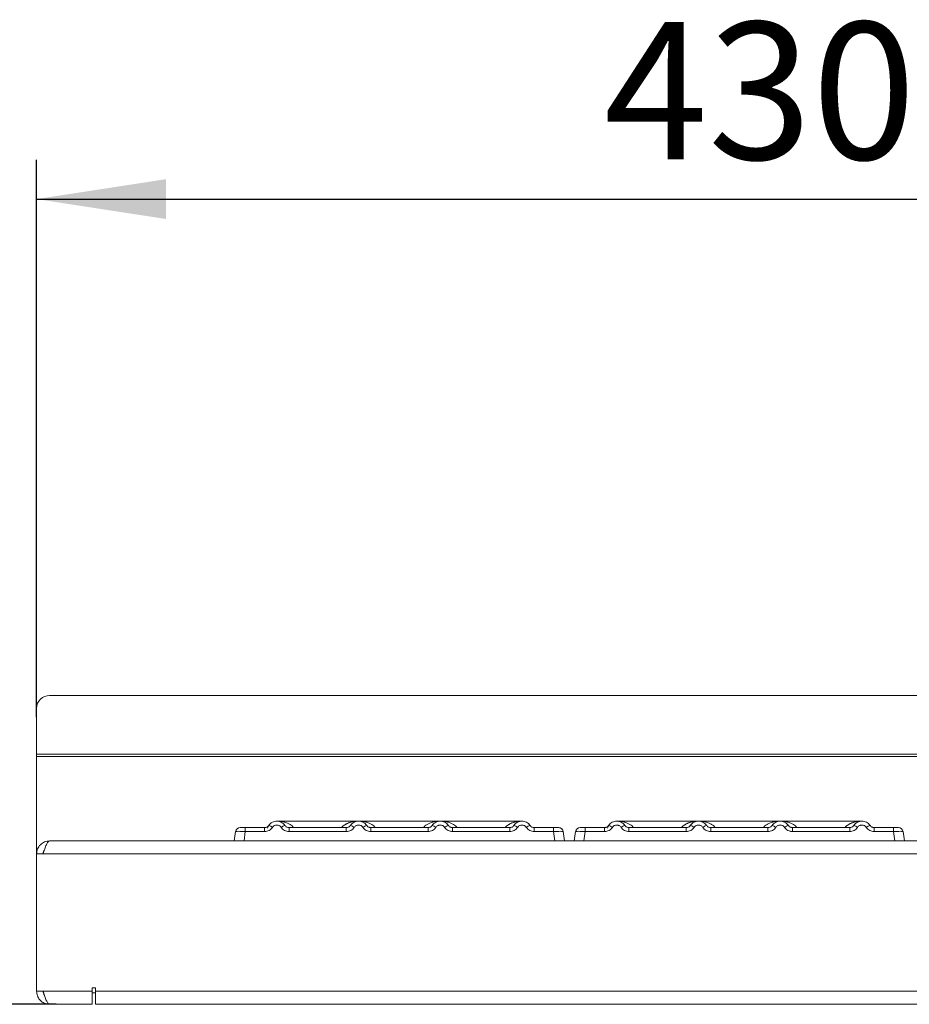
# Model space of a CAD drawing. Units: millimetres. Extents: x 5 to 415, y 5 to 292.
# Drawn here: x 136 to 159, y 250 to 275 of the extents above; entities that cross this region are included whole.
import ezdxf

# ---------------------------------------------------------------- set-up
doc = ezdxf.new("R2010")
doc.units = ezdxf.units.MM
doc.layers.add('BEMAßUNG', color=96, linetype='Continuous')
doc.styles.add('SLDTEXTSTYLE0', font='TXT', dxfattribs={"width": 0.75})
doc.dimstyles.new('SLDDIMSTYLE0', dxfattribs={"dimtxt": 3.5, "dimasz": 3.302, "dimexe": 0, "dimexo": 0.0625, "dimgap": 0.875, "dimtad": 1, "dimlfac": 12, "dimrnd": 1e-09, "dimzin": 12, "dimdsep": 46, "dimtxsty": 'SLDTEXTSTYLE0', "dimsah": 1, "dimcen": 0.09, "dimadec": 0, "dimazin": 3, "dimtfac": 1, "dimtofl": 0, "dimtmove": 0, "dimatfit": 3, "dimfxl": 0, "dimfrac": 2, "dimtolj": 1, "dimtzin": 12, "dimarcsym": 0})
doc.dimstyles.new('SLDDIMSTYLE1', dxfattribs={"dimtxt": 3.5, "dimasz": 3.302, "dimexe": 0, "dimexo": 0.0625, "dimgap": 0.875, "dimtad": 1, "dimlfac": 12, "dimrnd": 1e-09, "dimzin": 12, "dimdsep": 46, "dimtxsty": 'SLDTEXTSTYLE0', "dimsah": 1, "dimcen": 0.09, "dimadec": 0, "dimazin": 3, "dimtfac": 1, "dimtmove": 0, "dimatfit": 0, "dimfxl": 0, "dimfrac": 2, "dimtolj": 1, "dimtzin": 12, "dimarcsym": 0})

# ---------------------------------------------------------------- blocks, each defined once
blk = doc.blocks.new('_D')
at = {"layer": 'BEMAßUNG'}
for p, q in [((135.622, 254.308), (121.717, 254.308)), ((122.717, 254.308), (122.717, 183.474)), ((138.838, 183.474), (121.717, 183.474))]:
    blk.add_line(p, q, dxfattribs=at)
for points in [[(122.717, 254.308), (122.209, 251.006), (123.225, 251.006)], [(122.717, 183.474), (123.225, 186.776), (122.209, 186.776)]]:
    blk.add_solid(points, dxfattribs=at)
at = {"layer": 'BEMAßUNG', "insert": (118.205, 217.49), "char_height": 3.5, "attachment_point": 1, "rotation": 90, "style": 'SLDTEXTSTYLE0'}
blk.add_mtext('850', dxfattribs=at)
blk = doc.blocks.new('_D_1')
at = {"layer": 'BEMAßUNG'}
for p, q in [((129.977, 254.308), (129.977, 263.227)), ((135.622, 254.308), (128.977, 254.308)), ((129.977, 254.308), (129.977, 250.142)), ((136.788, 250.142), (128.977, 250.142)), ((129.977, 250.142), (129.977, 243.792))]:
    blk.add_line(p, q, dxfattribs=at)
for points in [[(129.977, 254.308), (130.485, 257.61), (129.469, 257.61)], [(129.977, 250.142), (129.469, 246.84), (130.485, 246.84)]]:
    blk.add_solid(points, dxfattribs=at)
at = {"layer": 'BEMAßUNG', "insert": (125.465, 258.054), "char_height": 3.5, "attachment_point": 1, "rotation": 90, "style": 'SLDTEXTSTYLE0'}
blk.add_mtext('50', dxfattribs=at)
blk = doc.blocks.new('_D_5')
at = {"layer": 'BEMAßUNG'}
for p, q in [((136.288, 257.46), (136.288, 271.67)), ((172.122, 257.46), (172.122, 271.67)), ((136.288, 270.67), (172.122, 270.67))]:
    blk.add_line(p, q, dxfattribs=at)
for points in [[(136.288, 270.67), (139.59, 270.162), (139.59, 271.178)], [(172.122, 270.67), (168.82, 271.178), (168.82, 270.162)]]:
    blk.add_solid(points, dxfattribs=at)
at = {"layer": 'BEMAßUNG', "insert": (150.755, 275.182), "char_height": 3.5, "attachment_point": 1, "style": 'SLDTEXTSTYLE0'}
blk.add_mtext('430', dxfattribs=at)
blk = doc.blocks.new('_D_6')
at = {"layer": 'BEMAßUNG'}
for p, q in [((135.622, 250.142), (128.977, 250.142)), ((129.977, 250.142), (129.977, 195.974)), ((135.806, 195.974), (128.977, 195.974))]:
    blk.add_line(p, q, dxfattribs=at)
for points in [[(129.977, 250.142), (129.469, 246.84), (130.485, 246.84)], [(129.977, 195.974), (130.485, 199.276), (129.469, 199.276)]]:
    blk.add_solid(points, dxfattribs=at)
at = {"layer": 'BEMAßUNG', "insert": (125.465, 217.49), "char_height": 3.5, "attachment_point": 1, "rotation": 90, "style": 'SLDTEXTSTYLE0'}
blk.add_mtext('650', dxfattribs=at)

msp = doc.modelspace()

# ---------------------------------------------------------------- linework, layer by layer
at = {"color": 7, "linetype": 'Continuous', "lineweight": 15}
for p, q in [((171.78819, 258.01594), (136.62153, 258.01594)), ((136.28819, 257.68767), (136.28819, 256.5178)), ((172.12153, 256.5178), (136.28819, 256.5178)), ((136.28819, 256.5178), (136.28819, 256.45992)), ((172.12153, 256.45992), (136.28819, 256.45992)), ((136.28819, 256.45992), (136.28819, 253.9745)), ((144.49703, 254.812), (142.41335, 254.812)), ((146.5794, 254.812), (144.49756, 254.812)), ((148.6637, 254.812), (146.57992, 254.812)), ((153.1637, 254.812), (151.08002, 254.812)), ((155.24606, 254.812), (153.16422, 254.812)), ((157.33036, 254.812), (155.24659, 254.812)), ((141.32912, 254.312), (141.36185, 254.5449)), ((141.37604, 254.58647), (141.38068, 254.59393)), ((141.3815, 254.59324), (141.37794, 254.5883)), ((141.50196, 254.64533), (141.60942, 254.64533)), ((141.60942, 254.5449), (141.57668, 254.312)), ((141.60942, 254.64533), (141.60942, 254.5449)), ((141.60942, 254.64533), (142.10167, 254.64533)), ((142.10167, 254.5449), (141.60942, 254.5449)), ((142.10167, 254.64533), (142.10167, 254.5449)), ((142.17318, 254.63096), (142.19906, 254.69055)), ((142.20561, 254.70089), (142.19053, 254.68242)), ((142.72528, 254.5449), (142.72528, 254.64533)), ((142.72528, 254.64533), (144.18501, 254.64533)), ((144.18501, 254.5449), (142.72528, 254.5449)), ((144.18501, 254.5449), (144.18501, 254.64533)), ((144.80861, 254.5449), (144.80861, 254.64533)), ((146.26834, 254.64533), (144.80861, 254.64533)), ((146.26834, 254.5449), (144.80861, 254.5449)), ((146.26834, 254.5449), (146.26834, 254.64533)), ((146.89195, 254.5449), (146.89195, 254.64533)), ((148.35167, 254.64533), (146.89195, 254.64533)), ((148.35167, 254.5449), (146.89195, 254.5449)), ((148.35167, 254.5449), (148.35167, 254.64533)), ((148.97528, 254.5449), (148.97528, 254.64533)), ((149.46754, 254.64533), (148.97528, 254.64533)), ((149.46754, 254.5449), (148.97528, 254.5449)), ((149.46754, 254.5449), (149.46754, 254.64533)), ((149.50027, 254.312), (149.46754, 254.5449)), ((149.68368, 254.60936), (149.6734, 254.61736)), ((149.7151, 254.5449), (149.70514, 254.5473)), ((149.74784, 254.312), (149.7151, 254.5449)), ((149.99578, 254.312), (150.02852, 254.5449)), ((150.04817, 254.59324), (150.04087, 254.58312)), ((150.04271, 254.58647), (150.04734, 254.59393)), ((150.16863, 254.64533), (150.27608, 254.64533)), ((150.27608, 254.5449), (150.24335, 254.312)), ((150.27608, 254.64533), (150.27608, 254.5449)), ((150.27608, 254.64533), (150.76834, 254.64533)), ((150.76834, 254.5449), (150.27608, 254.5449)), ((150.76834, 254.64533), (150.76834, 254.5449)), ((150.87227, 254.70089), (150.8572, 254.68242)), ((151.39195, 254.5449), (151.39195, 254.64533)), ((151.39195, 254.64533), (152.85167, 254.64533)), ((152.85167, 254.5449), (151.39195, 254.5449)), ((152.85167, 254.5449), (152.85167, 254.64533)), ((153.47528, 254.5449), (153.47528, 254.64533)), ((154.93501, 254.64533), (153.47528, 254.64533)), ((154.93501, 254.5449), (153.47528, 254.5449)), ((154.93501, 254.5449), (154.93501, 254.64533)), ((155.55861, 254.5449), (155.55861, 254.64533)), ((157.01834, 254.64533), (155.55861, 254.64533)), ((157.01834, 254.5449), (155.55861, 254.5449)), ((157.01834, 254.5449), (157.01834, 254.64533)), ((157.64195, 254.5449), (157.64195, 254.64533)), ((158.1342, 254.64533), (157.64195, 254.64533)), ((158.1342, 254.5449), (157.64195, 254.5449)), ((158.1342, 254.64533), (158.15862, 254.64533)), ((158.1342, 254.5449), (158.1342, 254.64533)), ((158.16694, 254.312), (158.1342, 254.5449)), ((158.38177, 254.5449), (158.37181, 254.5473)), ((158.4145, 254.312), (158.38177, 254.5449)), ((136.62153, 254.30783), (136.62229, 254.30783)), ((136.62229, 254.30783), (171.78743, 254.30783)), ((141.57668, 254.312), (149.50027, 254.312)), ((146.65595, 254.312), (146.65586, 254.31174)), ((149.74783, 254.31203), (149.74784, 254.312)), ((149.99578, 254.312), (149.99578, 254.312)), ((150.24335, 254.312), (158.16694, 254.312)), ((155.32262, 254.312), (155.32253, 254.31174)), ((158.4145, 254.31203), (158.4145, 254.312)), ((158.4145, 254.312), (158.4145, 254.31199)), ((136.28819, 250.47486), (136.28819, 253.9745)), ((136.28819, 253.9745), (136.45486, 253.9745)), ((136.45486, 253.9745), (171.95486, 253.9745)), ((137.78819, 250.55819), (137.70486, 250.55819)), ((137.70486, 250.55819), (137.70486, 250.47486)), ((137.78819, 250.47486), (137.78819, 250.55819)), ((136.28819, 250.47486), (136.45486, 250.47486)), ((136.28819, 250.4745), (136.28819, 250.47486)), ((136.45486, 250.4745), (136.28819, 250.4745)), ((136.45486, 250.47486), (137.70486, 250.47486)), ((136.45486, 250.4745), (136.45486, 250.47486)), ((137.70486, 250.47486), (137.70486, 250.14153)), ((137.78819, 250.47486), (170.62153, 250.47486)), ((137.78819, 250.14153), (137.78819, 250.47486)), ((136.62153, 250.14153), (137.70486, 250.14153)), ((136.62153, 250.14153), (136.62153, 250.14116)), ((137.70486, 250.14116), (136.62153, 250.14116)), ((137.70486, 250.14116), (137.70486, 250.14153)), ((137.78819, 250.14153), (170.62153, 250.14153))]:
    msp.add_line(p, q, dxfattribs=at)
at = {"color": 8, "linetype": 'Continuous', "lineweight": 15}
for p, q in [((153.16348, 254.812), (153.21725, 254.80812)), ((155.19304, 254.80812), (155.2218, 254.81019)), ((150.86443, 254.68709), (150.87227, 254.70089)), ((137.78819, 250.43283), (137.70486, 250.43283))]:
    msp.add_line(p, q, dxfattribs=at)
at = {"color": 7, "linetype": 'Continuous', "lineweight": 15, "flags": 128}
for points in [[(144.28035, 254.68708), (144.2908, 254.70363), (144.29738, 254.71275)], [(148.44702, 254.68708), (148.45747, 254.70363), (148.46405, 254.71275)], [(148.82741, 254.75075), (148.86948, 254.70363), (148.87495, 254.69533)], [(150.83984, 254.63096), (150.87414, 254.70363), (150.88071, 254.71275)], [(151.24407, 254.75075), (151.28615, 254.70363), (151.29657, 254.68713)], [(152.94702, 254.68708), (152.95747, 254.70363), (152.96405, 254.71275)], [(155.03035, 254.68708), (155.0408, 254.70363), (155.04738, 254.71275)], [(157.11368, 254.68708), (157.12414, 254.70363), (157.13071, 254.71275)], [(157.49407, 254.75075), (157.53615, 254.70363), (157.54657, 254.68713)]]:
    msp.add_lwpolyline(points, dxfattribs=at)
at = {"color": 7, "linetype": 'Continuous', "lineweight": 15}
for centre, radius, start, end in [((136.61901, 257.68512), 0.33083, 89.564808, 179.558095), ((141.47738, 254.52866), 0.11667, 90, 172), ((142.15074, 254.47017), 0.23715, 50.177074, 76.62198), ((142.67622, 254.47017), 0.23715, 103.378019, 129.822926), ((144.23407, 254.47017), 0.23715, 50.177075, 76.62198), ((144.75955, 254.47017), 0.23715, 103.378019, 129.822926), ((146.3174, 254.47017), 0.23715, 50.177075, 76.62198), ((146.84288, 254.47017), 0.23715, 103.378019, 129.822926), ((148.40074, 254.47017), 0.23715, 50.177075, 76.62198), ((148.92622, 254.47017), 0.23715, 103.378019, 129.822926), ((149.59957, 254.52866), 0.11667, 8, 90), ((149.59957, 254.52866), 0.11667, 43.810475, 79.978369), ((150.14405, 254.52866), 0.11667, 90, 172), ((150.8174, 254.47017), 0.23715, 50.177074, 76.62198), ((151.34288, 254.47017), 0.23715, 103.378019, 129.822926), ((152.90074, 254.47017), 0.23715, 50.177075, 76.62198), ((153.42622, 254.47017), 0.23715, 103.378019, 129.822926), ((154.98407, 254.47017), 0.23715, 50.177075, 76.62198), ((155.50955, 254.47017), 0.23715, 103.378019, 129.822926), ((157.0674, 254.47017), 0.23715, 50.177075, 76.62198), ((157.59288, 254.47017), 0.23715, 103.378019, 129.822926), ((158.26624, 254.52866), 0.11667, 8, 90)]:
    msp.add_arc(centre, radius, start, end, dxfattribs=at)
for points, knots in [([(142.20561, 254.70089), (142.2191, 254.71811), (142.24552, 254.75182), (142.29866, 254.78673), (142.35526, 254.80753), (142.41348, 254.81418), (142.47169, 254.80753), (142.52829, 254.78673), (142.58143, 254.75182), (142.60785, 254.71811), (142.62135, 254.70089)], [0, 0, 0, 0, 0.13340019, 0.26118335, 0.38337379, 0.5, 0.61661965, 0.7388079, 0.86659325, 1, 1, 1, 1]), ([(144.70468, 254.70089), (144.69119, 254.71811), (144.66477, 254.75182), (144.61163, 254.78673), (144.55502, 254.80753), (144.49681, 254.81418), (144.43859, 254.80753), (144.38199, 254.78673), (144.32885, 254.75182), (144.30243, 254.71811), (144.28894, 254.70089)], [0, 0, 0, 0, 0.13340389, 0.26118829, 0.38337749, 0.5, 0.61662591, 0.73881625, 0.86659951, 1, 1, 1, 1]), ([(146.78801, 254.70089), (146.77452, 254.71811), (146.7481, 254.75182), (146.69496, 254.78673), (146.63836, 254.80753), (146.58014, 254.81418), (146.52193, 254.80753), (146.46532, 254.78673), (146.41218, 254.75182), (146.38577, 254.71811), (146.37227, 254.70089)], [0, 0, 0, 0, 0.13340389, 0.26118829, 0.38337749, 0.5, 0.61662591, 0.73881625, 0.86659951, 1, 1, 1, 1]), ([(148.87135, 254.70089), (148.85785, 254.71811), (148.83144, 254.75182), (148.77829, 254.78673), (148.72169, 254.80753), (148.66348, 254.81418), (148.60526, 254.80753), (148.54866, 254.78673), (148.49552, 254.75182), (148.4691, 254.71811), (148.45561, 254.70089)], [0, 0, 0, 0, 0.13340389, 0.26118829, 0.38337749, 0.5, 0.61662591, 0.73881624, 0.8665995, 1, 1, 1, 1]), ([(150.87227, 254.70089), (150.88577, 254.71811), (150.91218, 254.75182), (150.96532, 254.78673), (151.02193, 254.80753), (151.08014, 254.81418), (151.13836, 254.80753), (151.19496, 254.78673), (151.2481, 254.75182), (151.27452, 254.71811), (151.28801, 254.70089)], [0, 0, 0, 0, 0.133400192, 0.261183354, 0.383373789, 0.500000002, 0.616619649, 0.738807896, 0.866593246, 1, 1, 1, 1]), ([(153.37135, 254.70089), (153.35785, 254.71811), (153.33144, 254.75182), (153.27829, 254.78673), (153.22169, 254.80753), (153.16348, 254.81418), (153.10526, 254.80753), (153.04866, 254.78673), (152.99552, 254.75182), (152.9691, 254.71811), (152.95561, 254.70089)], [0, 0, 0, 0, 0.13340389, 0.26118829, 0.38337749, 0.5, 0.61662591, 0.73881625, 0.86659951, 1, 1, 1, 1]), ([(155.45468, 254.70089), (155.44119, 254.71811), (155.41477, 254.75182), (155.36163, 254.78673), (155.30502, 254.80753), (155.24681, 254.81418), (155.18859, 254.80753), (155.13199, 254.78673), (155.07885, 254.75182), (155.05243, 254.71811), (155.03894, 254.70089)], [0, 0, 0, 0, 0.13340389, 0.26118829, 0.38337749, 0.5, 0.61662591, 0.73881625, 0.86659951, 1, 1, 1, 1]), ([(157.53801, 254.70089), (157.52452, 254.71811), (157.4981, 254.75182), (157.44496, 254.78673), (157.38836, 254.80753), (157.33014, 254.81418), (157.27193, 254.80753), (157.21532, 254.78673), (157.16218, 254.75182), (157.13577, 254.71811), (157.12227, 254.70089)], [0, 0, 0, 0, 0.13340389, 0.26118829, 0.38337749, 0.5, 0.61662591, 0.73881624, 0.8665995, 1, 1, 1, 1]), ([(141.36076, 254.53715), (141.36091, 254.53819), (141.36119, 254.54024), (141.36155, 254.54276), (141.3618, 254.54454), (141.36183, 254.54478), (141.36185, 254.5449)], [0, 0, 0, 0, 0.25406256, 0.49907825, 0.74258078, 1, 1, 1, 1]), ([(141.60942, 254.5449), (141.57622, 254.54678), (141.51159, 254.55045), (141.43117, 254.55187), (141.37408, 254.55045), (141.366, 254.54678), (141.36185, 254.5449)], [0, 0, 0, 0, 0.25676518, 0.50000001, 0.74321961, 1, 1, 1, 1]), ([(141.47738, 254.64533), (141.47934, 254.64533), (141.48325, 254.64533), (141.51369, 254.64533), (141.55741, 254.64533), (141.59205, 254.64533), (141.60942, 254.64533)], [0, 0, 0, 0, 0.25064951, 0.5, 0.74935049, 1, 1, 1, 1]), ([(141.97387, 254.64533), (141.99599, 254.64533), (142.04007, 254.64533), (142.08119, 254.64533), (142.10167, 254.64533)], [0, 0, 0, 0, 0.501794006, 1, 1, 1, 1]), ([(142.20561, 254.70089), (142.19908, 254.6925), (142.18655, 254.6764), (142.16078, 254.65897), (142.13233, 254.64749), (142.11181, 254.64604), (142.10167, 254.64533)], [0, 0, 0, 0, 0.2621122, 0.50343836, 0.75475305, 1, 1, 1, 1]), ([(142.30261, 254.65231), (142.29067, 254.63687), (142.26644, 254.60556), (142.21669, 254.57152), (142.16075, 254.54903), (142.12116, 254.54626), (142.10167, 254.5449)], [0, 0, 0, 0, 0.24695298, 0.50093367, 0.75440287, 1, 1, 1, 1]), ([(142.30261, 254.65231), (142.3093, 254.66098), (142.32264, 254.67828), (142.35008, 254.6969), (142.38069, 254.70901), (142.41349, 254.71285), (142.44628, 254.709), (142.47689, 254.69689), (142.50431, 254.67827), (142.51766, 254.66097), (142.52434, 254.65231)], [0, 0, 0, 0, 0.12551757, 0.25046644, 0.37539508, 0.5000028, 0.62478839, 0.74953916, 0.87457473, 1, 1, 1, 1]), ([(142.52434, 254.65231), (142.53629, 254.63687), (142.56051, 254.60556), (142.61026, 254.57152), (142.66621, 254.54903), (142.7058, 254.54626), (142.72528, 254.5449)], [0, 0, 0, 0, 0.24695298, 0.50093367, 0.75440287, 1, 1, 1, 1]), ([(142.72528, 254.64533), (142.71515, 254.64604), (142.69463, 254.64749), (142.66618, 254.65897), (142.64041, 254.6764), (142.62787, 254.6925), (142.62135, 254.70089)], [0, 0, 0, 0, 0.24523165, 0.4965616, 0.73786916, 1, 1, 1, 1]), ([(144.28894, 254.70089), (144.28241, 254.6925), (144.26988, 254.6764), (144.24411, 254.65897), (144.21566, 254.64749), (144.19514, 254.64604), (144.18501, 254.64533)], [0, 0, 0, 0, 0.262112201, 0.50343836, 0.754753054, 1, 1, 1, 1]), ([(144.38595, 254.65231), (144.374, 254.63687), (144.34977, 254.60556), (144.30002, 254.57152), (144.24408, 254.54903), (144.20449, 254.54626), (144.18501, 254.5449)], [0, 0, 0, 0, 0.24695298, 0.50093367, 0.75440287, 1, 1, 1, 1]), ([(144.60767, 254.65231), (144.60098, 254.66097), (144.58762, 254.67825), (144.56024, 254.69689), (144.52962, 254.709), (144.49685, 254.71285), (144.46404, 254.70901), (144.43344, 254.69692), (144.406, 254.67829), (144.39265, 254.66099), (144.38595, 254.65231)], [0, 0, 0, 0, 0.12550293, 0.2504507, 0.37504151, 0.49999209, 0.62443984, 0.74953363, 0.87423784, 1, 1, 1, 1]), ([(144.80861, 254.5449), (144.78913, 254.54626), (144.74954, 254.54903), (144.6936, 254.57152), (144.64385, 254.60556), (144.61962, 254.63687), (144.60767, 254.65231)], [0, 0, 0, 0, 0.24559713, 0.49906633, 0.75304702, 1, 1, 1, 1]), ([(144.80861, 254.64533), (144.79848, 254.64604), (144.77796, 254.64749), (144.74951, 254.65897), (144.72374, 254.6764), (144.71121, 254.6925), (144.70468, 254.70089)], [0, 0, 0, 0, 0.24523165, 0.4965616, 0.73786916, 1, 1, 1, 1]), ([(146.37227, 254.70089), (146.36575, 254.6925), (146.35321, 254.6764), (146.32744, 254.65897), (146.29899, 254.64749), (146.27847, 254.64604), (146.26834, 254.64533)], [0, 0, 0, 0, 0.2621122, 0.50343836, 0.75475305, 1, 1, 1, 1]), ([(146.46928, 254.65231), (146.45733, 254.63687), (146.43311, 254.60556), (146.38336, 254.57152), (146.32741, 254.54903), (146.28782, 254.54626), (146.26834, 254.5449)], [0, 0, 0, 0, 0.246952976, 0.500933674, 0.754402869, 1, 1, 1, 1]), ([(146.69101, 254.65231), (146.68431, 254.66097), (146.67095, 254.67825), (146.64357, 254.69689), (146.61296, 254.709), (146.58019, 254.71285), (146.54737, 254.70901), (146.51678, 254.69692), (146.48933, 254.67829), (146.47598, 254.66099), (146.46928, 254.65231)], [0, 0, 0, 0, 0.12550293, 0.2504507, 0.37504151, 0.49999209, 0.62443984, 0.74953363, 0.87423784, 1, 1, 1, 1]), ([(146.89195, 254.5449), (146.87246, 254.54626), (146.83287, 254.54903), (146.77693, 254.57152), (146.72718, 254.60556), (146.70295, 254.63687), (146.69101, 254.65231)], [0, 0, 0, 0, 0.24559713, 0.49906633, 0.75304702, 1, 1, 1, 1]), ([(146.89195, 254.64533), (146.88181, 254.64604), (146.86129, 254.64749), (146.83284, 254.65897), (146.80707, 254.6764), (146.79454, 254.6925), (146.78801, 254.70089)], [0, 0, 0, 0, 0.24523165, 0.496561595, 0.737869156, 1, 1, 1, 1]), ([(148.45561, 254.70089), (148.44908, 254.6925), (148.43655, 254.6764), (148.41078, 254.65897), (148.38233, 254.64749), (148.36181, 254.64604), (148.35167, 254.64533)], [0, 0, 0, 0, 0.2621122, 0.50343836, 0.75475305, 1, 1, 1, 1]), ([(148.55261, 254.65231), (148.54067, 254.63687), (148.51644, 254.60556), (148.46669, 254.57152), (148.41075, 254.54903), (148.37116, 254.54626), (148.35167, 254.5449)], [0, 0, 0, 0, 0.246952976, 0.500933674, 0.754402869, 1, 1, 1, 1]), ([(148.77434, 254.65231), (148.76765, 254.66097), (148.7543, 254.67826), (148.7269, 254.69689), (148.69628, 254.709), (148.66351, 254.71285), (148.6307, 254.70901), (148.6001, 254.69691), (148.57266, 254.67828), (148.55931, 254.66099), (148.55261, 254.65231)], [0, 0, 0, 0, 0.12546435, 0.25045561, 0.37512415, 0.49999459, 0.62452004, 0.74953356, 0.87435684, 1, 1, 1, 1]), ([(148.97528, 254.5449), (148.95548, 254.54631), (148.91589, 254.54913), (148.86029, 254.57159), (148.81075, 254.60535), (148.78649, 254.63664), (148.77434, 254.65231)], [0, 0, 0, 0, 0.24952893, 0.49906042, 0.74923378, 1, 1, 1, 1]), ([(148.97528, 254.64533), (148.96515, 254.64604), (148.94463, 254.64749), (148.91618, 254.65897), (148.89041, 254.6764), (148.87787, 254.6925), (148.87135, 254.70089)], [0, 0, 0, 0, 0.24523165, 0.4965616, 0.73786916, 1, 1, 1, 1]), ([(149.10308, 254.64533), (149.08097, 254.64533), (149.0369, 254.64533), (148.99577, 254.64533), (148.97528, 254.64533)], [0, 0, 0, 0, 0.5017781, 1, 1, 1, 1]), ([(149.46754, 254.64533), (149.48422, 254.64533), (149.5099, 254.64533), (149.54073, 254.64533), (149.56169, 254.64533), (149.5787, 254.64533), (149.59511, 254.64533), (149.59782, 254.64533), (149.59957, 254.64533)], [0, 0, 0, 0, 0.24034482, 0.36998103, 0.49999999, 0.62940135, 0.75965518, 1, 1, 1, 1]), ([(149.71619, 254.53715), (149.71605, 254.5382), (149.71576, 254.54027), (149.7154, 254.54279), (149.71515, 254.54456), (149.71512, 254.54479), (149.71511, 254.5449)], [0, 0, 0, 0, 0.25554975, 0.50175243, 0.7497271, 1, 1, 1, 1]), ([(150.02743, 254.53715), (150.02757, 254.53819), (150.02786, 254.54024), (150.02821, 254.54276), (150.02847, 254.54454), (150.0285, 254.54478), (150.02852, 254.5449)], [0, 0, 0, 0, 0.25406256, 0.49907825, 0.74258078, 1, 1, 1, 1]), ([(150.27608, 254.5449), (150.24289, 254.54678), (150.17825, 254.55045), (150.09784, 254.55187), (150.04075, 254.55045), (150.03267, 254.54678), (150.02852, 254.5449)], [0, 0, 0, 0, 0.25676518, 0.50000001, 0.74321961, 1, 1, 1, 1]), ([(150.14405, 254.64533), (150.14601, 254.64533), (150.14992, 254.64533), (150.18035, 254.64533), (150.22408, 254.64533), (150.25872, 254.64533), (150.27608, 254.64533)], [0, 0, 0, 0, 0.25064951, 0.5, 0.74935049, 1, 1, 1, 1]), ([(150.64054, 254.64533), (150.66266, 254.64533), (150.70674, 254.64533), (150.74786, 254.64533), (150.76834, 254.64533)], [0, 0, 0, 0, 0.501794006, 1, 1, 1, 1]), ([(150.87227, 254.70089), (150.86575, 254.6925), (150.85321, 254.6764), (150.82744, 254.65897), (150.79899, 254.64749), (150.77847, 254.64604), (150.76834, 254.64533)], [0, 0, 0, 0, 0.2621122, 0.50343836, 0.75475305, 1, 1, 1, 1]), ([(150.96928, 254.65231), (150.95733, 254.63687), (150.93311, 254.60556), (150.88336, 254.57152), (150.82741, 254.54903), (150.78782, 254.54626), (150.76834, 254.5449)], [0, 0, 0, 0, 0.24695298, 0.50093367, 0.75440287, 1, 1, 1, 1]), ([(150.96928, 254.65231), (150.97597, 254.66098), (150.98931, 254.67828), (151.01675, 254.6969), (151.04736, 254.70901), (151.08016, 254.71285), (151.11294, 254.709), (151.14356, 254.69689), (151.17098, 254.67827), (151.18432, 254.66097), (151.19101, 254.65231)], [0, 0, 0, 0, 0.12551757, 0.25046644, 0.37539508, 0.5000028, 0.62478839, 0.74953916, 0.87457473, 1, 1, 1, 1]), ([(151.19101, 254.65231), (151.20295, 254.63687), (151.22718, 254.60556), (151.27693, 254.57152), (151.33287, 254.54903), (151.37246, 254.54626), (151.39195, 254.5449)], [0, 0, 0, 0, 0.24695298, 0.50093367, 0.75440287, 1, 1, 1, 1]), ([(151.39195, 254.64533), (151.38181, 254.64604), (151.36129, 254.64749), (151.33284, 254.65897), (151.30707, 254.6764), (151.29454, 254.6925), (151.28801, 254.70089)], [0, 0, 0, 0, 0.24523165, 0.4965616, 0.73786916, 1, 1, 1, 1]), ([(152.95561, 254.70089), (152.94908, 254.6925), (152.93655, 254.6764), (152.91078, 254.65897), (152.88233, 254.64749), (152.86181, 254.64604), (152.85167, 254.64533)], [0, 0, 0, 0, 0.2621122, 0.50343836, 0.75475305, 1, 1, 1, 1]), ([(153.05261, 254.65231), (153.04067, 254.63687), (153.01644, 254.60556), (152.96669, 254.57152), (152.91075, 254.54903), (152.87116, 254.54626), (152.85167, 254.5449)], [0, 0, 0, 0, 0.24695298, 0.50093367, 0.75440287, 1, 1, 1, 1]), ([(153.27434, 254.65231), (153.26765, 254.66097), (153.25429, 254.67825), (153.2269, 254.69689), (153.19629, 254.709), (153.16352, 254.71285), (153.13071, 254.70901), (153.10011, 254.69692), (153.07267, 254.67829), (153.05932, 254.66099), (153.05261, 254.65231)], [0, 0, 0, 0, 0.12550293, 0.2504507, 0.37504151, 0.49999209, 0.62443984, 0.74953363, 0.87423784, 1, 1, 1, 1]), ([(153.47528, 254.5449), (153.4558, 254.54626), (153.41621, 254.54903), (153.36026, 254.57152), (153.31051, 254.60556), (153.28629, 254.63687), (153.27434, 254.65231)], [0, 0, 0, 0, 0.24559713, 0.49906633, 0.75304702, 1, 1, 1, 1]), ([(153.47528, 254.64533), (153.46515, 254.64604), (153.44463, 254.64749), (153.41618, 254.65897), (153.39041, 254.6764), (153.37787, 254.6925), (153.37135, 254.70089)], [0, 0, 0, 0, 0.24523165, 0.496561595, 0.737869156, 1, 1, 1, 1]), ([(155.03894, 254.70089), (155.03241, 254.6925), (155.01988, 254.6764), (154.99411, 254.65897), (154.96566, 254.64749), (154.94514, 254.64604), (154.93501, 254.64533)], [0, 0, 0, 0, 0.2621122, 0.50343836, 0.75475305, 1, 1, 1, 1]), ([(155.13595, 254.65231), (155.124, 254.63687), (155.09977, 254.60556), (155.05002, 254.57152), (154.99408, 254.54903), (154.95449, 254.54626), (154.93501, 254.5449)], [0, 0, 0, 0, 0.24695298, 0.50093367, 0.75440287, 1, 1, 1, 1]), ([(155.35767, 254.65231), (155.35098, 254.66097), (155.33762, 254.67825), (155.31024, 254.69689), (155.27962, 254.709), (155.24685, 254.71285), (155.21404, 254.70901), (155.18344, 254.69692), (155.156, 254.67829), (155.14265, 254.66099), (155.13595, 254.65231)], [0, 0, 0, 0, 0.12550293, 0.2504507, 0.37504151, 0.49999209, 0.62443984, 0.74953363, 0.87423784, 1, 1, 1, 1]), ([(155.55861, 254.5449), (155.53913, 254.54626), (155.49954, 254.54903), (155.4436, 254.57152), (155.39385, 254.60556), (155.36962, 254.63687), (155.35767, 254.65231)], [0, 0, 0, 0, 0.24559713, 0.49906633, 0.75304702, 1, 1, 1, 1]), ([(155.55861, 254.64533), (155.54848, 254.64604), (155.52796, 254.64749), (155.49951, 254.65897), (155.47374, 254.6764), (155.46121, 254.6925), (155.45468, 254.70089)], [0, 0, 0, 0, 0.24523165, 0.4965616, 0.73786916, 1, 1, 1, 1]), ([(157.12227, 254.70089), (157.11575, 254.6925), (157.10321, 254.6764), (157.07744, 254.65897), (157.04899, 254.64749), (157.02847, 254.64604), (157.01834, 254.64533)], [0, 0, 0, 0, 0.2621122, 0.50343836, 0.75475305, 1, 1, 1, 1]), ([(157.21928, 254.65231), (157.20733, 254.63687), (157.18311, 254.60556), (157.13336, 254.57152), (157.07741, 254.54903), (157.03782, 254.54626), (157.01834, 254.5449)], [0, 0, 0, 0, 0.24695298, 0.50093367, 0.75440287, 1, 1, 1, 1]), ([(157.44101, 254.65231), (157.43432, 254.66097), (157.42096, 254.67826), (157.39357, 254.69689), (157.36295, 254.709), (157.33017, 254.71285), (157.29737, 254.70901), (157.26676, 254.69691), (157.23932, 254.67828), (157.22598, 254.66099), (157.21928, 254.65231)], [0, 0, 0, 0, 0.12546435, 0.25045561, 0.37512415, 0.49999459, 0.62452004, 0.74953356, 0.87435684, 1, 1, 1, 1]), ([(157.64195, 254.5449), (157.62215, 254.54631), (157.58256, 254.54913), (157.52696, 254.57159), (157.47742, 254.60535), (157.45315, 254.63664), (157.44101, 254.65231)], [0, 0, 0, 0, 0.24952893, 0.49906042, 0.74923378, 1, 1, 1, 1]), ([(157.64195, 254.64533), (157.63181, 254.64604), (157.61129, 254.64749), (157.58284, 254.65897), (157.55707, 254.6764), (157.54454, 254.6925), (157.53801, 254.70089)], [0, 0, 0, 0, 0.24523165, 0.4965616, 0.73786916, 1, 1, 1, 1]), ([(157.76975, 254.64533), (157.74764, 254.64533), (157.70357, 254.64533), (157.66244, 254.64533), (157.64195, 254.64533)], [0, 0, 0, 0, 0.5017781, 1, 1, 1, 1]), ([(158.1342, 254.64533), (158.15089, 254.64533), (158.17657, 254.64533), (158.2074, 254.64533), (158.22835, 254.64533), (158.24537, 254.64533), (158.26178, 254.64533), (158.26448, 254.64533), (158.26624, 254.64533)], [0, 0, 0, 0, 0.24034482, 0.36998103, 0.49999999, 0.62940135, 0.75965518, 1, 1, 1, 1]), ([(158.38286, 254.53715), (158.38271, 254.5382), (158.38242, 254.54027), (158.38207, 254.54279), (158.38182, 254.54456), (158.38179, 254.54479), (158.38177, 254.5449)], [0, 0, 0, 0, 0.25554975, 0.50175243, 0.7497271, 1, 1, 1, 1]), ([(141.32912, 254.312), (141.33011, 254.31201), (141.33207, 254.31203), (141.352, 254.31208), (141.39687, 254.31195), (141.46431, 254.31208), (141.52635, 254.31203), (141.55974, 254.31201), (141.57668, 254.312)], [0, 0, 0, 0, 0.13081716, 0.25784599, 0.49999991, 0.74214337, 0.86917486, 1, 1, 1, 1]), ([(149.50027, 254.312), (149.51721, 254.31201), (149.5506, 254.31203), (149.61264, 254.31208), (149.68009, 254.31195), (149.72495, 254.31208), (149.74489, 254.31203), (149.74684, 254.31201), (149.74784, 254.312)], [0, 0, 0, 0, 0.13081408, 0.25784189, 0.49999989, 0.74214336, 0.86917486, 1, 1, 1, 1]), ([(149.99578, 254.312), (149.99678, 254.31201), (149.99873, 254.31203), (150.01867, 254.31208), (150.06353, 254.31195), (150.13098, 254.31208), (150.19302, 254.31203), (150.22641, 254.31201), (150.24335, 254.312)], [0, 0, 0, 0, 0.13081716, 0.25784599, 0.49999991, 0.74214337, 0.86917486, 1, 1, 1, 1]), ([(158.16694, 254.312), (158.18388, 254.31201), (158.21726, 254.31203), (158.27931, 254.31208), (158.34675, 254.31195), (158.39162, 254.31208), (158.41155, 254.31203), (158.41351, 254.31201), (158.4145, 254.312)], [0, 0, 0, 0, 0.13081408, 0.25784189, 0.49999989, 0.74214336, 0.86917486, 1, 1, 1, 1]), ([(136.48374, 254.06252), (136.4778, 254.05466), (136.45861, 254.02928), (136.45639, 253.99688), (136.45486, 253.9745)], [0, 0, 0, 0, 0.30952633, 1, 1, 1, 1]), ([(136.28819, 250.4745), (136.29226, 250.43516), (136.30038, 250.35649), (136.36353, 250.253), (136.45566, 250.17748), (136.54811, 250.1446), (136.60441, 250.14197), (136.62153, 250.14116)], [0, 0, 0, 0, 0.22534116, 0.45072258, 0.67610418, 0.90148557, 1, 1, 1, 1]), ([(136.62153, 250.14153), (136.609, 250.14559), (136.58395, 250.15372), (136.54637, 250.21687), (136.50882, 250.309), (136.47823, 250.40145), (136.46031, 250.45774), (136.45486, 250.47486)], [0, 0, 0, 0, 0.22534116, 0.45072258, 0.67610418, 0.90148557, 1, 1, 1, 1]), ([(136.45486, 250.4745), (136.45658, 250.44976), (136.45887, 250.41686), (136.47902, 250.39199), (136.48403, 250.38581)], [0, 0, 0, 0, 0.75165461, 1, 1, 1, 1])]:
    msp.add_open_spline(points, degree=3, knots=knots, dxfattribs=at)
at = {"color": 8, "linetype": 'Continuous', "lineweight": 15}
for points, knots in [([(142.41348, 254.812), (142.44749, 254.81069), (142.51007, 254.80827), (142.60042, 254.7896), (142.6792, 254.76327), (142.74723, 254.72839), (142.80268, 254.69141), (142.83112, 254.65989), (142.84425, 254.64533)], [0, 0, 0, 0, 0.21828444, 0.40157094, 0.5883052, 0.74493692, 0.88222986, 1, 1, 1, 1]), ([(144.06454, 254.64533), (144.06865, 254.65022), (144.08159, 254.6656), (144.11317, 254.69365), (144.16277, 254.72875), (144.23118, 254.76314), (144.30983, 254.78964), (144.40022, 254.80826), (144.4628, 254.81068), (144.49681, 254.812)], [0, 0, 0, 0, 0.03814534, 0.12001902, 0.25694509, 0.41319445, 0.59943761, 0.78225988, 1, 1, 1, 1]), ([(144.06609, 254.64533), (144.07655, 254.65733), (144.10195, 254.6865), (144.15353, 254.72255), (144.22148, 254.75933), (144.3018, 254.78743), (144.38745, 254.80648), (144.44447, 254.80899), (144.4718, 254.81019)], [0, 0, 0, 0, 0.10081351, 0.24500466, 0.40952567, 0.61317504, 0.81458694, 1, 1, 1, 1]), ([(144.49681, 254.812), (144.53083, 254.81069), (144.5934, 254.80827), (144.68376, 254.7896), (144.76253, 254.76327), (144.83056, 254.72839), (144.88601, 254.69141), (144.91445, 254.65989), (144.92758, 254.64533)], [0, 0, 0, 0, 0.21828544, 0.4015709, 0.5883052, 0.74493692, 0.88222986, 1, 1, 1, 1]), ([(146.14787, 254.64533), (146.15199, 254.65022), (146.16493, 254.6656), (146.19651, 254.69365), (146.24611, 254.72875), (146.31451, 254.76314), (146.39317, 254.78964), (146.48356, 254.80826), (146.54613, 254.81068), (146.58014, 254.812)], [0, 0, 0, 0, 0.03814533, 0.12001902, 0.25694509, 0.41319445, 0.59943761, 0.7822599, 1, 1, 1, 1]), ([(146.58014, 254.812), (146.61416, 254.81069), (146.67674, 254.80827), (146.76709, 254.7896), (146.84587, 254.76327), (146.9139, 254.72839), (146.96934, 254.69141), (146.99778, 254.65989), (147.01092, 254.64533)], [0, 0, 0, 0, 0.218285451, 0.4015709, 0.588305197, 0.744936917, 0.882229855, 1, 1, 1, 1]), ([(148.23121, 254.64533), (148.23532, 254.65022), (148.24826, 254.6656), (148.27984, 254.69365), (148.32944, 254.72875), (148.39785, 254.76314), (148.4765, 254.78964), (148.56689, 254.80826), (148.62946, 254.81068), (148.66348, 254.812)], [0, 0, 0, 0, 0.03814534, 0.12001902, 0.25694508, 0.41319445, 0.59943784, 0.78226055, 1, 1, 1, 1]), ([(148.23276, 254.64533), (148.24321, 254.65733), (148.26862, 254.6865), (148.32019, 254.72255), (148.38815, 254.75933), (148.46846, 254.78743), (148.55411, 254.80648), (148.61114, 254.80899), (148.63847, 254.81019)], [0, 0, 0, 0, 0.100813507, 0.245004658, 0.409525675, 0.61317504, 0.814586944, 1, 1, 1, 1]), ([(151.08014, 254.812), (151.11416, 254.81069), (151.17674, 254.80827), (151.26709, 254.7896), (151.34587, 254.76327), (151.4139, 254.72839), (151.46934, 254.69141), (151.49778, 254.65989), (151.51092, 254.64533)], [0, 0, 0, 0, 0.21828444, 0.40157094, 0.5883052, 0.74493692, 0.88222986, 1, 1, 1, 1]), ([(152.73121, 254.64533), (152.73532, 254.65022), (152.74826, 254.6656), (152.77984, 254.69365), (152.82944, 254.72875), (152.89785, 254.76314), (152.9765, 254.78964), (153.06689, 254.80826), (153.12946, 254.81068), (153.16348, 254.812)], [0, 0, 0, 0, 0.038145342, 0.120019021, 0.256945087, 0.413194449, 0.599437608, 0.782259878, 1, 1, 1, 1]), ([(152.73276, 254.64533), (152.74321, 254.65733), (152.76862, 254.6865), (152.82019, 254.72255), (152.88815, 254.75933), (152.96846, 254.78743), (153.05411, 254.80648), (153.11114, 254.80899), (153.13847, 254.81019)], [0, 0, 0, 0, 0.100813507, 0.245004658, 0.409525675, 0.61317504, 0.814586943, 1, 1, 1, 1]), ([(153.16348, 254.812), (153.19749, 254.81069), (153.26007, 254.80827), (153.35042, 254.7896), (153.4292, 254.76327), (153.49723, 254.72839), (153.55268, 254.69141), (153.58112, 254.65989), (153.59425, 254.64533)], [0, 0, 0, 0, 0.21828544, 0.4015709, 0.5883052, 0.74493692, 0.88222986, 1, 1, 1, 1]), ([(154.81454, 254.64533), (154.81865, 254.65022), (154.83159, 254.6656), (154.86317, 254.69365), (154.91277, 254.72875), (154.98118, 254.76314), (155.05983, 254.78964), (155.15022, 254.80826), (155.2128, 254.81068), (155.24681, 254.812)], [0, 0, 0, 0, 0.03814533, 0.12001902, 0.25694509, 0.41319445, 0.59943761, 0.7822599, 1, 1, 1, 1]), ([(155.24681, 254.812), (155.28083, 254.81069), (155.3434, 254.80827), (155.43376, 254.7896), (155.51253, 254.76327), (155.58056, 254.72839), (155.63601, 254.69141), (155.66445, 254.65989), (155.67758, 254.64533)], [0, 0, 0, 0, 0.21828545, 0.4015709, 0.5883052, 0.74493692, 0.88222986, 1, 1, 1, 1]), ([(156.89787, 254.64533), (156.90199, 254.65022), (156.91493, 254.6656), (156.94651, 254.69365), (156.99611, 254.72875), (157.06451, 254.76314), (157.14317, 254.78964), (157.23356, 254.80826), (157.29613, 254.81068), (157.33014, 254.812)], [0, 0, 0, 0, 0.03814534, 0.12001902, 0.25694508, 0.41319445, 0.59943784, 0.78226055, 1, 1, 1, 1]), ([(156.89943, 254.64533), (156.90988, 254.65733), (156.93529, 254.6865), (156.98686, 254.72255), (157.05482, 254.75933), (157.13513, 254.78743), (157.22078, 254.80648), (157.2778, 254.80899), (157.30514, 254.81019)], [0, 0, 0, 0, 0.10081351, 0.24500466, 0.40952567, 0.61317504, 0.81458694, 1, 1, 1, 1]), ([(146.69101, 254.65231), (146.70314, 254.63659), (146.72738, 254.60519), (146.7771, 254.57223), (146.81694, 254.55372), (146.84001, 254.55125), (146.84342, 254.55089)], [0, 0, 0, 0, 0.31585601, 0.63096528, 0.94544928, 1, 1, 1, 1]), ([(149.70514, 254.5473), (149.70261, 254.54823), (149.69538, 254.55088), (149.64509, 254.55181), (149.56555, 254.55047), (149.50079, 254.54679), (149.46754, 254.5449)], [0, 0, 0, 0, 0.15049903, 0.42851105, 0.70651285, 1, 1, 1, 1]), ([(155.35767, 254.65231), (155.36981, 254.63659), (155.39405, 254.60519), (155.44377, 254.57223), (155.48361, 254.55372), (155.50668, 254.55125), (155.51009, 254.55089)], [0, 0, 0, 0, 0.31585601, 0.63096528, 0.94544928, 1, 1, 1, 1]), ([(158.37181, 254.5473), (158.36927, 254.54823), (158.36205, 254.55088), (158.31176, 254.55181), (158.23222, 254.55047), (158.16746, 254.54679), (158.1342, 254.5449)], [0, 0, 0, 0, 0.15049903, 0.42851105, 0.70651285, 1, 1, 1, 1])]:
    msp.add_open_spline(points, degree=3, knots=knots, dxfattribs=at)
at = {"color": 7, "linetype": 'Continuous', "lineweight": 15}
for points in [[(136.62153, 254.30783), (136.57785, 254.30282), (136.49049, 254.2928), (136.38031, 254.21572), (136.30323, 254.10553), (136.2932, 254.01818), (136.28819, 253.9745)], [(136.62229, 254.30783), (136.60834, 254.30282), (136.58043, 254.2928), (136.53858, 254.21572), (136.49672, 254.10553), (136.46881, 254.01818), (136.45486, 253.9745)]]:
    msp.add_open_spline(points, degree=3, dxfattribs=at)

# ---------------------------------------------------------------- dimensions: what is measured, and where the dimension line sits
at = {"layer": 'BEMAßUNG'}
dim = msp.add_linear_dim(base=(172.12153, 270.67015), p1=(136.28819, 256.45992), p2=(172.12153, 256.45992), dimstyle='SLDDIMSTYLE0', dxfattribs=at)
dim.commit()
dim.dimension.update_dxf_attribs({"geometry": '_D_5', "text_midpoint": (154.63419, 270.67015), "dimtype": 160})
for base, p1, p2, dimstyle, picture, middle in [((129.97711, 250.14153), (136.62229, 254.30783), (137.78819, 250.14153), 'SLDDIMSTYLE1', '_D_1', (129.97711, 260.64046)), ((122.71663, 183.4745), (136.62229, 254.30783), (139.83819, 183.4745), 'SLDDIMSTYLE0', '_D', (122.71663, 221.36953)), ((129.97711, 195.9745), (136.62153, 250.14153), (136.80587, 195.9745), 'SLDDIMSTYLE0', '_D_6', (129.97711, 221.36953))]:
    dim = msp.add_linear_dim(base=base, p1=p1, p2=p2, angle=90, dimstyle=dimstyle, dxfattribs=at)
    dim.commit()
    dim.dimension.update_dxf_attribs({"geometry": picture, "text_midpoint": middle, "dimtype": 160})

doc.saveas('drawing.dxf')
